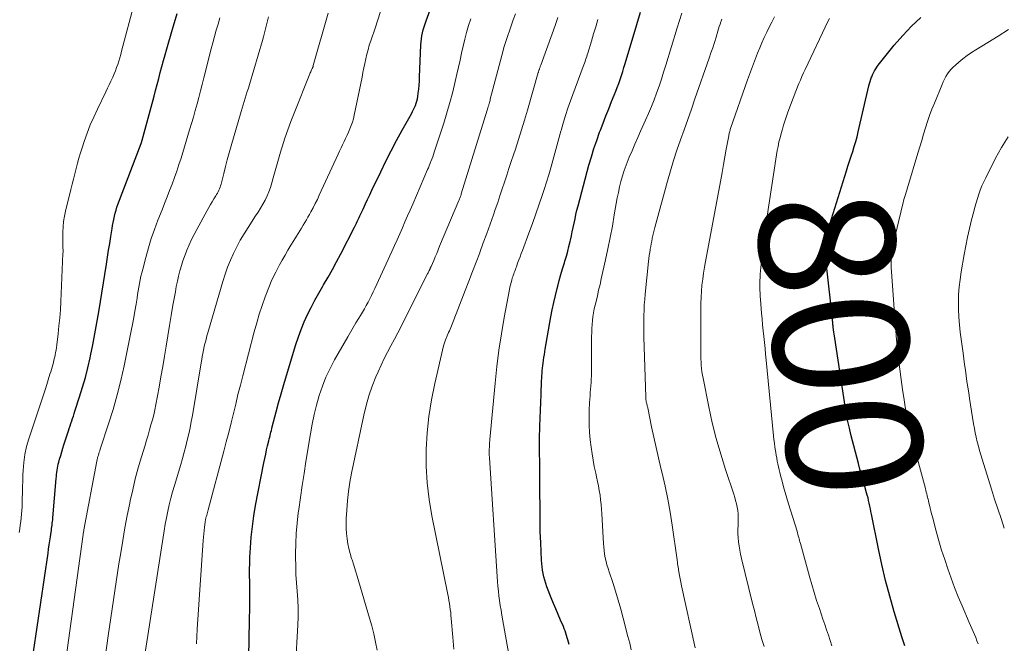
# Model space of a CAD drawing. Units: feet. Extents: x 1910000 to 1915000, y 525000 to 530000.
# Drawn here: x 1914418 to 1914564, y 526597 to 526689 of the extents above; entities that cross this region are included whole.
import ezdxf
from ezdxf.enums import TextEntityAlignment as Align

# ---------------------------------------------------------------- set-up
doc = ezdxf.new("R2010")
doc.units = ezdxf.units.FT
doc.header["$LTSCALE"] = 100
doc.header["$MEASUREMENT"] = 0
for name, color, linetype, lineweight in [('CONTOUR INDEX', 32, 'Continuous', 25), ('CONTOUR INDEX LABEL', 7, 'Continuous', 15), ('CONTOUR INTERMEDIATE', 40, 'Continuous', 15)]:
    doc.layers.add(name, color=color, linetype=linetype, lineweight=lineweight)
doc.styles.add('slant', font='romans.shx', dxfattribs={"oblique": 14.999978})

msp = doc.modelspace()

# ---------------------------------------------------------------- linework, layer by layer
at = {"layer": 'CONTOUR INDEX', "flags": 128}
for points, elevation in [([(1914452.26, 526595.66), (1914452.29, 526597.59), (1914452.31, 526598.76), (1914452.33, 526599.92), (1914452.35, 526601.09), (1914452.38, 526602.25), (1914452.39, 526602.76), (1914452.4, 526603.67), (1914452.41, 526604.58), (1914452.4, 526605.5), (1914452.38, 526606.41), (1914452.36, 526607.33), (1914452.36, 526608.24), (1914452.38, 526609.16), (1914452.42, 526610.07), (1914452.49, 526611.41), (1914452.61, 526612.99), (1914452.77, 526614.57), (1914452.99, 526616.13), (1914453.26, 526617.7), (1914454.48, 526623.98), (1914454.6, 526624.61), (1914454.74, 526625.24), (1914454.88, 526625.87), (1914455.03, 526626.5), (1914455.21, 526627.24), (1914455.27, 526627.5), (1914455.33, 526627.75), (1914455.39, 526628), (1914455.46, 526628.26), (1914455.52, 526628.51), (1914455.59, 526628.76), (1914455.66, 526629.02), (1914455.72, 526629.27), (1914456.29, 526631.48), (1914456.65, 526632.83), (1914457.02, 526634.18), (1914457.41, 526635.53), (1914457.81, 526636.87), (1914459.2, 526641.43), (1914459.57, 526642.56), (1914459.97, 526643.67), (1914460.43, 526644.77), (1914460.93, 526645.86), (1914461.46, 526646.92), (1914462.01, 526647.98), (1914462.58, 526649.02), (1914463.18, 526650.05), (1914463.3, 526650.25), (1914463.95, 526651.38), (1914464.6, 526652.52), (1914465.22, 526653.67), (1914465.83, 526654.82), (1914467.85, 526658.76), (1914467.95, 526658.96), (1914468.06, 526659.17), (1914468.16, 526659.37), (1914468.26, 526659.58), (1914468.37, 526659.79), (1914468.47, 526660), (1914468.56, 526660.21), (1914468.66, 526660.42), (1914469.12, 526661.41), (1914469.45, 526662.12), (1914469.77, 526662.83), (1914470.11, 526663.54), (1914470.44, 526664.24), (1914471.72, 526666.95), (1914472.48, 526668.51), (1914473.26, 526670.05), (1914474.07, 526671.58), (1914474.91, 526673.09), (1914476.28, 526675.51), (1914476.44, 526675.82), (1914476.59, 526676.12), (1914476.73, 526676.43), (1914476.86, 526676.75), (1914476.97, 526677.07), (1914477.06, 526677.39), (1914477.14, 526677.73), (1914477.2, 526678.06), (1914477.27, 526678.55), (1914477.34, 526679.13), (1914477.4, 526679.72), (1914477.44, 526680.3), (1914477.47, 526680.89), (1914477.66, 526685.68), (1914477.69, 526686.13), (1914477.74, 526686.59), (1914477.81, 526687.03), (1914477.9, 526687.48), (1914478.01, 526687.92), (1914478.13, 526688.36), (1914478.27, 526688.79), (1914478.42, 526689.22), (1914480.36, 526694.56)], 760), ([(1914420.45, 526596.08), (1914422.6, 526610.63), (1914422.69, 526611.24), (1914422.78, 526611.85), (1914422.87, 526612.45), (1914422.96, 526613.06), (1914423.06, 526613.75), (1914423.1, 526614.01), (1914423.13, 526614.27), (1914423.17, 526614.53), (1914423.2, 526614.79), (1914423.23, 526615.06), (1914423.26, 526615.32), (1914423.29, 526615.58), (1914423.31, 526615.84), (1914423.82, 526621.66), (1914423.84, 526621.96), (1914423.87, 526622.27), (1914423.91, 526622.57), (1914423.94, 526622.87), (1914423.98, 526623.18), (1914424.04, 526623.48), (1914424.1, 526623.77), (1914424.18, 526624.07), (1914424.31, 526624.54), (1914424.47, 526625.07), (1914424.62, 526625.59), (1914424.79, 526626.12), (1914424.95, 526626.64), (1914425.62, 526628.7), (1914425.74, 526629.06), (1914425.86, 526629.43), (1914425.98, 526629.79), (1914426.1, 526630.16), (1914426.22, 526630.52), (1914426.34, 526630.88), (1914426.46, 526631.25), (1914426.58, 526631.61), (1914427.27, 526633.72), (1914427.71, 526635.14), (1914428.11, 526636.58), (1914428.48, 526638.02), (1914428.81, 526639.47), (1914428.87, 526639.79), (1914429.2, 526641.4), (1914429.52, 526643.02), (1914429.81, 526644.65), (1914430.08, 526646.28), (1914431.22, 526653.29), (1914431.39, 526654.32), (1914431.55, 526655.35), (1914431.72, 526656.38), (1914431.88, 526657.41), (1914432.06, 526658.56), (1914432.13, 526659.02), (1914432.21, 526659.47), (1914432.31, 526659.92), (1914432.4, 526660.37), (1914432.51, 526660.82), (1914432.64, 526661.26), (1914432.78, 526661.7), (1914432.93, 526662.13), (1914436.33, 526671.1), (1914436.36, 526671.17), (1914436.38, 526671.24), (1914436.4, 526671.3), (1914436.43, 526671.37), (1914436.45, 526671.43), (1914436.47, 526671.5), (1914436.49, 526671.57), (1914436.51, 526671.63), (1914438.25, 526678.09), (1914438.48, 526678.96), (1914438.72, 526679.84), (1914438.95, 526680.72), (1914439.17, 526681.59), (1914439.4, 526682.47), (1914439.64, 526683.35), (1914439.88, 526684.22), (1914440.13, 526685.09), (1914440.98, 526688), (1914441.67, 526690.32)], 740), ([(1914499.54, 526597.15), (1914499.46, 526597.49), (1914499.37, 526597.83), (1914499.28, 526598.16), (1914499.18, 526598.49), (1914499.07, 526598.82), (1914498.96, 526599.15), (1914498.83, 526599.47), (1914498.7, 526599.79), (1914498.27, 526600.77), (1914497.92, 526601.59), (1914497.58, 526602.4), (1914497.24, 526603.22), (1914496.91, 526604.04), (1914496.26, 526605.69), (1914496.09, 526606.16), (1914495.94, 526606.64), (1914495.81, 526607.13), (1914495.7, 526607.62), (1914495.62, 526608.11), (1914495.55, 526608.61), (1914495.51, 526609.11), (1914495.47, 526609.62), (1914495.35, 526612.16), (1914495.32, 526613.01), (1914495.29, 526613.86), (1914495.28, 526614.71), (1914495.27, 526615.57), (1914495.26, 526616.42), (1914495.26, 526617.27), (1914495.25, 526618.13), (1914495.24, 526618.98), (1914495.21, 526623.78), (1914495.2, 526624.17), (1914495.2, 526624.56), (1914495.19, 526624.96), (1914495.18, 526625.35), (1914495.17, 526625.68), (1914495.17, 526625.91), (1914495.16, 526626.14), (1914495.16, 526626.37), (1914495.16, 526626.6), (1914495.16, 526626.83), (1914495.16, 526627.06), (1914495.16, 526627.29), (1914495.17, 526627.52), (1914495.23, 526629.4), (1914495.26, 526630.57), (1914495.3, 526631.73), (1914495.35, 526632.9), (1914495.4, 526634.07), (1914495.49, 526636.08), (1914495.51, 526636.46), (1914495.53, 526636.83), (1914495.56, 526637.21), (1914495.59, 526637.58), (1914495.63, 526637.96), (1914495.67, 526638.33), (1914495.71, 526638.71), (1914495.76, 526639.08), (1914495.77, 526639.15), (1914495.83, 526639.55), (1914495.89, 526639.96), (1914495.96, 526640.36), (1914496.03, 526640.77), (1914496.86, 526645.53), (1914497.06, 526646.58), (1914497.27, 526647.63), (1914497.52, 526648.67), (1914497.78, 526649.7), (1914497.87, 526650.04), (1914498.1, 526650.9), (1914498.34, 526651.76), (1914498.59, 526652.63), (1914498.85, 526653.48), (1914498.93, 526653.77), (1914499.14, 526654.49), (1914499.34, 526655.21), (1914499.52, 526655.93), (1914499.69, 526656.65), (1914499.73, 526656.83), (1914499.88, 526657.47), (1914500.02, 526658.1), (1914500.15, 526658.74), (1914500.28, 526659.38), (1914500.42, 526660.01), (1914500.56, 526660.65), (1914500.71, 526661.28), (1914500.88, 526661.91), (1914502.48, 526667.9), (1914502.83, 526669.14), (1914503.21, 526670.37), (1914503.62, 526671.58), (1914504.05, 526672.79), (1914504.16, 526673.07), (1914504.56, 526674.13), (1914504.97, 526675.19), (1914505.39, 526676.25), (1914505.82, 526677.3), (1914506.21, 526678.26), (1914506.44, 526678.83), (1914506.66, 526679.41), (1914506.87, 526679.99), (1914507.07, 526680.58), (1914507.27, 526681.16), (1914507.46, 526681.75), (1914507.64, 526682.34), (1914507.82, 526682.93), (1914509.53, 526688.67), (1914510.07, 526690.5)], 780), ([(1914549.11, 526596.95), (1914548.96, 526597.4), (1914548.81, 526597.85), (1914548.67, 526598.3), (1914547.56, 526601.99), (1914546.89, 526604.3), (1914546.28, 526606.62), (1914545.73, 526608.95), (1914545.22, 526611.3), (1914544.19, 526616.41), (1914544.11, 526616.81), (1914544.03, 526617.2), (1914543.95, 526617.6), (1914543.87, 526618), (1914543.78, 526618.39), (1914543.69, 526618.79), (1914543.58, 526619.18), (1914543.48, 526619.57), (1914543.21, 526620.49), (1914542.97, 526621.34), (1914542.73, 526622.19), (1914542.5, 526623.04), (1914542.27, 526623.9), (1914541.16, 526628.15), (1914540.93, 526629.1), (1914540.71, 526630.06), (1914540.53, 526631.03), (1914540.36, 526631.99), (1914538.77, 526642.4), (1914538.72, 526642.7), (1914538.68, 526642.99), (1914538.64, 526643.29), (1914538.6, 526643.59), (1914538.54, 526644.07), (1914538.53, 526644.13), (1914538.53, 526644.19), (1914538.52, 526644.26), (1914538.51, 526644.32), (1914538.51, 526644.38), (1914538.5, 526644.45), (1914538.49, 526644.51), (1914538.49, 526644.57), (1914538.32, 526646.18), (1914538.23, 526647.04), (1914538.14, 526647.9), (1914538.05, 526648.77), (1914537.95, 526649.63), (1914537.38, 526654.9), (1914537.37, 526655.03), (1914537.36, 526655.15), (1914537.35, 526655.28), (1914537.35, 526655.4), (1914537.35, 526655.53), (1914537.35, 526655.66), (1914537.36, 526655.78), (1914537.37, 526655.91), (1914537.43, 526656.59), (1914537.5, 526657.06), (1914537.57, 526657.52), (1914537.68, 526657.97), (1914537.81, 526658.42), (1914540.5, 526667.06), (1914540.73, 526667.78), (1914540.96, 526668.5), (1914541.19, 526669.23), (1914541.43, 526669.95), (1914541.65, 526670.67), (1914541.87, 526671.39), (1914542.06, 526672.12), (1914542.24, 526672.86), (1914543.81, 526679.63), (1914543.9, 526679.96), (1914543.99, 526680.29), (1914544.1, 526680.62), (1914544.22, 526680.94), (1914544.24, 526680.98), (1914544.36, 526681.28), (1914544.5, 526681.57), (1914544.66, 526681.86), (1914544.82, 526682.14), (1914545, 526682.41), (1914545.19, 526682.67), (1914545.38, 526682.93), (1914545.58, 526683.19), (1914547.57, 526685.63), (1914548.81, 526687.06), (1914550.1, 526688.44), (1914551.47, 526689.74)], 800)]:
    msp.add_lwpolyline(points, dxfattribs=dict(at, elevation=elevation))
at = {"layer": 'CONTOUR INTERMEDIATE', "flags": 128}
for points, elevation in [([(1914418.34, 526613.71), (1914418.42, 526614.25), (1914418.49, 526614.79), (1914418.57, 526615.32), (1914418.64, 526615.86), (1914418.7, 526616.4), (1914418.75, 526616.94), (1914418.78, 526617.48), (1914418.79, 526618.02), (1914418.8, 526618.69), (1914418.82, 526619.56), (1914418.84, 526620.44), (1914418.87, 526621.31), (1914418.9, 526622.19), (1914418.92, 526622.84), (1914419.02, 526624.03), (1914419.18, 526625.21), (1914419.44, 526626.37), (1914419.77, 526627.52), (1914421.49, 526632.7), (1914421.58, 526632.99), (1914421.68, 526633.28), (1914421.79, 526633.57), (1914421.89, 526633.86), (1914422, 526634.16), (1914422.1, 526634.45), (1914422.19, 526634.74), (1914422.28, 526635.04), (1914422.89, 526637.08), (1914422.99, 526637.42), (1914423.09, 526637.76), (1914423.19, 526638.1), (1914423.29, 526638.44), (1914423.39, 526638.79), (1914423.48, 526639.13), (1914423.56, 526639.48), (1914423.64, 526639.83), (1914423.65, 526639.87), (1914423.72, 526640.25), (1914423.79, 526640.62), (1914423.85, 526641), (1914423.9, 526641.38), (1914424.09, 526643), (1914424.22, 526644.19), (1914424.33, 526645.38), (1914424.42, 526646.57), (1914424.49, 526647.77), (1914424.81, 526654.87), (1914424.82, 526655.13), (1914424.82, 526655.4), (1914424.81, 526655.66), (1914424.8, 526655.92), (1914424.79, 526656.19), (1914424.78, 526656.45), (1914424.77, 526656.72), (1914424.77, 526656.98), (1914424.79, 526658.03), (1914424.82, 526658.81), (1914424.89, 526659.59), (1914425.02, 526660.37), (1914425.18, 526661.14), (1914425.95, 526664.32), (1914426.15, 526665.1), (1914426.34, 526665.87), (1914426.54, 526666.65), (1914426.74, 526667.43), (1914426.95, 526668.2), (1914427.16, 526668.97), (1914427.4, 526669.73), (1914427.64, 526670.49), (1914427.95, 526671.43), (1914428.38, 526672.64), (1914428.84, 526673.85), (1914429.35, 526675.03), (1914429.89, 526676.2), (1914431.14, 526678.77), (1914431.38, 526679.28), (1914431.63, 526679.79), (1914431.87, 526680.3), (1914432.11, 526680.81), (1914432.15, 526680.92), (1914432.36, 526681.38), (1914432.55, 526681.85), (1914432.73, 526682.32), (1914432.89, 526682.8), (1914433.04, 526683.29), (1914433.19, 526683.77), (1914433.33, 526684.26), (1914433.46, 526684.75), (1914435.37, 526691.93)], 736), ([(1914436.83, 526595.33), (1914439.58, 526612.98), (1914439.74, 526613.94), (1914439.91, 526614.91), (1914440.09, 526615.87), (1914440.29, 526616.83), (1914440.51, 526617.79), (1914440.74, 526618.74), (1914441, 526619.69), (1914441.27, 526620.63), (1914442.19, 526623.74), (1914442.44, 526624.63), (1914442.69, 526625.53), (1914442.93, 526626.43), (1914443.16, 526627.33), (1914443.37, 526628.24), (1914443.57, 526629.15), (1914443.75, 526630.07), (1914443.91, 526630.98), (1914445.21, 526638.75), (1914445.29, 526639.22), (1914445.37, 526639.68), (1914445.46, 526640.14), (1914445.56, 526640.6), (1914445.61, 526640.85), (1914445.68, 526641.19), (1914445.76, 526641.52), (1914445.84, 526641.85), (1914445.93, 526642.18), (1914446.02, 526642.52), (1914446.11, 526642.85), (1914446.2, 526643.18), (1914446.3, 526643.5), (1914448.42, 526650.77), (1914448.75, 526651.82), (1914449.12, 526652.86), (1914449.53, 526653.88), (1914449.98, 526654.89), (1914450.47, 526655.88), (1914450.99, 526656.85), (1914451.55, 526657.8), (1914452.14, 526658.74), (1914453.25, 526660.42), (1914453.62, 526660.99), (1914453.98, 526661.57), (1914454.31, 526662.16), (1914454.64, 526662.76), (1914454.94, 526663.38), (1914455.21, 526664), (1914455.44, 526664.64), (1914455.65, 526665.29), (1914455.86, 526666.04), (1914456.16, 526667.07), (1914456.46, 526668.1), (1914456.75, 526669.13), (1914457.05, 526670.16), (1914457.19, 526670.64), (1914457.58, 526671.9), (1914458, 526673.15), (1914458.45, 526674.39), (1914458.93, 526675.62), (1914461.27, 526681.38), (1914461.33, 526681.53), (1914461.39, 526681.68), (1914461.46, 526681.83), (1914461.53, 526681.98), (1914461.61, 526682.17), (1914461.64, 526682.22), (1914461.66, 526682.28), (1914461.68, 526682.33), (1914461.7, 526682.39), (1914461.72, 526682.44), (1914461.74, 526682.49), (1914461.76, 526682.55), (1914461.77, 526682.61), (1914463.99, 526690.35)], 752), ([(1914444.53, 526597.27), (1914444.58, 526598.35), (1914444.64, 526599.43), (1914445.52, 526612.49), (1914445.56, 526612.98), (1914445.6, 526613.48), (1914445.65, 526613.98), (1914445.71, 526614.47), (1914445.8, 526615.24), (1914445.81, 526615.35), (1914445.83, 526615.46), (1914445.85, 526615.57), (1914445.87, 526615.67), (1914445.9, 526615.78), (1914445.92, 526615.89), (1914445.95, 526615.99), (1914445.98, 526616.1), (1914446.03, 526616.27), (1914446.08, 526616.46), (1914446.14, 526616.65), (1914446.19, 526616.85), (1914446.24, 526617.04), (1914448.56, 526625.7), (1914448.92, 526627.08), (1914449.28, 526628.47), (1914449.63, 526629.86), (1914449.97, 526631.26), (1914450.31, 526632.65), (1914450.65, 526634.04), (1914451.01, 526635.43), (1914451.36, 526636.82), (1914453.06, 526643.33), (1914453.42, 526644.63), (1914453.8, 526645.93), (1914454.22, 526647.22), (1914454.66, 526648.5), (1914454.74, 526648.71), (1914455.19, 526649.87), (1914455.67, 526651), (1914456.22, 526652.12), (1914456.8, 526653.21), (1914457.19, 526653.91), (1914457.61, 526654.64), (1914458.03, 526655.36), (1914458.47, 526656.09), (1914458.91, 526656.8), (1914459.31, 526657.44), (1914459.56, 526657.84), (1914459.8, 526658.24), (1914460.04, 526658.64), (1914460.28, 526659.04), (1914460.52, 526659.44), (1914460.75, 526659.84), (1914460.98, 526660.25), (1914461.21, 526660.66), (1914461.42, 526661.04), (1914461.75, 526661.64), (1914462.06, 526662.25), (1914462.37, 526662.86), (1914462.66, 526663.48), (1914465.44, 526669.52), (1914465.66, 526669.99), (1914465.88, 526670.46), (1914466.1, 526670.93), (1914466.32, 526671.4), (1914466.55, 526671.87), (1914466.77, 526672.34), (1914466.98, 526672.81), (1914467.19, 526673.29), (1914467.38, 526673.78), (1914467.55, 526674.27), (1914467.69, 526674.77), (1914467.81, 526675.28), (1914468.97, 526680.92), (1914469.11, 526681.6), (1914469.25, 526682.27), (1914469.39, 526682.95), (1914469.53, 526683.63), (1914469.68, 526684.3), (1914469.85, 526684.97), (1914470.04, 526685.63), (1914470.25, 526686.29), (1914470.89, 526688.16), (1914471.3, 526689.38), (1914471.71, 526690.6)], 756), ([(1914471.19, 526596.32), (1914470.96, 526597.52), (1914470.7, 526598.71), (1914470.4, 526599.89), (1914470.08, 526601.06), (1914468.5, 526606.42), (1914468.26, 526607.24), (1914468.01, 526608.05), (1914467.76, 526608.86), (1914467.49, 526609.67), (1914467.43, 526609.87), (1914467.22, 526610.58), (1914467.03, 526611.31), (1914466.88, 526612.04), (1914466.75, 526612.77), (1914466.67, 526613.52), (1914466.62, 526614.26), (1914466.61, 526615), (1914466.63, 526615.75), (1914466.71, 526617.01), (1914466.82, 526618.39), (1914466.97, 526619.76), (1914467.18, 526621.12), (1914467.43, 526622.47), (1914469.21, 526631), (1914469.56, 526632.45), (1914469.96, 526633.88), (1914470.46, 526635.28), (1914471.01, 526636.66), (1914471.35, 526637.43), (1914471.79, 526638.4), (1914472.25, 526639.37), (1914472.73, 526640.32), (1914473.23, 526641.27), (1914473.74, 526642.21), (1914474.24, 526643.15), (1914474.73, 526644.1), (1914475.21, 526645.05), (1914478.65, 526651.9), (1914478.71, 526652.02), (1914478.77, 526652.14), (1914478.83, 526652.27), (1914478.9, 526652.39), (1914478.97, 526652.54), (1914479, 526652.59), (1914479.02, 526652.64), (1914479.04, 526652.69), (1914479.07, 526652.74), (1914479.09, 526652.79), (1914479.12, 526652.84), (1914479.14, 526652.89), (1914479.16, 526652.94), (1914479.56, 526653.87), (1914479.78, 526654.39), (1914480, 526654.9), (1914480.21, 526655.42), (1914480.43, 526655.94), (1914483.27, 526662.68), (1914483.32, 526662.81), (1914483.37, 526662.93), (1914483.42, 526663.05), (1914483.47, 526663.18), (1914483.51, 526663.3), (1914483.55, 526663.43), (1914483.59, 526663.55), (1914483.63, 526663.68), (1914487.46, 526676.05), (1914487.49, 526676.15), (1914487.52, 526676.26), (1914487.55, 526676.36), (1914487.58, 526676.46), (1914487.61, 526676.56), (1914487.64, 526676.67), (1914487.67, 526676.77), (1914487.7, 526676.87), (1914487.74, 526676.99), (1914487.78, 526677.16), (1914487.82, 526677.32), (1914487.87, 526677.49), (1914487.91, 526677.65), (1914489.6, 526684.09), (1914489.98, 526685.43), (1914490.38, 526686.76), (1914490.83, 526688.07), (1914491.31, 526689.38), (1914491.64, 526690.25)], 768), ([(1914508.73, 526596.37), (1914508.49, 526597.34), (1914508.24, 526598.32), (1914507.54, 526601.06), (1914507.19, 526602.38), (1914506.81, 526603.7), (1914506.41, 526605.01), (1914505.99, 526606.31), (1914505.46, 526607.87), (1914505.29, 526608.39), (1914505.14, 526608.9), (1914505.01, 526609.43), (1914504.89, 526609.95), (1914504.79, 526610.48), (1914504.7, 526611.02), (1914504.65, 526611.55), (1914504.61, 526612.09), (1914504.39, 526616.44), (1914504.34, 526617.13), (1914504.28, 526617.82), (1914504.2, 526618.51), (1914504.11, 526619.19), (1914504, 526619.88), (1914503.88, 526620.56), (1914503.74, 526621.23), (1914503.6, 526621.91), (1914503.47, 526622.46), (1914503.27, 526623.41), (1914503.09, 526624.36), (1914502.94, 526625.32), (1914502.81, 526626.28), (1914502.67, 526627.37), (1914502.57, 526628.45), (1914502.5, 526629.53), (1914502.49, 526630.61), (1914502.52, 526631.7), (1914502.58, 526632.88), (1914502.61, 526633.38), (1914502.64, 526633.87), (1914502.68, 526634.37), (1914502.73, 526634.86), (1914502.77, 526635.36), (1914502.8, 526635.85), (1914502.82, 526636.35), (1914502.83, 526636.84), (1914502.87, 526642.64), (1914502.88, 526643.23), (1914502.9, 526643.81), (1914502.95, 526644.39), (1914503, 526644.97), (1914503.07, 526645.55), (1914503.16, 526646.13), (1914503.27, 526646.7), (1914503.39, 526647.27), (1914503.52, 526647.8), (1914503.72, 526648.64), (1914503.91, 526649.47), (1914504.11, 526650.31), (1914504.29, 526651.15), (1914504.92, 526653.93), (1914505.28, 526655.59), (1914505.61, 526657.24), (1914505.93, 526658.91), (1914506.22, 526660.57), (1914506.51, 526662.26), (1914506.65, 526663.08), (1914506.82, 526663.9), (1914507, 526664.72), (1914507.2, 526665.53), (1914507.42, 526666.34), (1914507.67, 526667.13), (1914507.96, 526667.92), (1914508.26, 526668.7), (1914508.43, 526669.09), (1914508.84, 526670.05), (1914509.25, 526671.02), (1914509.68, 526671.98), (1914510.1, 526672.94), (1914510.84, 526674.58), (1914511.27, 526675.57), (1914511.69, 526676.56), (1914512.09, 526677.56), (1914512.47, 526678.57), (1914512.83, 526679.59), (1914513.18, 526680.61), (1914513.51, 526681.63), (1914513.83, 526682.66), (1914515.51, 526688.19), (1914515.84, 526689.28), (1914516.18, 526690.37)], 784), ([(1914424.98, 526593.1), (1914427.73, 526613.04), (1914427.75, 526613.17), (1914427.77, 526613.3), (1914427.79, 526613.43), (1914427.81, 526613.55), (1914427.83, 526613.68), (1914427.85, 526613.81), (1914427.87, 526613.93), (1914427.89, 526614.06), (1914429.82, 526624.24), (1914429.86, 526624.46), (1914429.91, 526624.68), (1914429.97, 526624.9), (1914430.03, 526625.11), (1914430.1, 526625.33), (1914430.16, 526625.54), (1914430.23, 526625.75), (1914430.3, 526625.97), (1914431.55, 526629.75), (1914432.21, 526631.86), (1914432.82, 526633.99), (1914433.35, 526636.14), (1914433.83, 526638.3), (1914434.88, 526643.44), (1914435.07, 526644.42), (1914435.26, 526645.41), (1914435.43, 526646.39), (1914435.6, 526647.38), (1914435.74, 526648.29), (1914435.83, 526648.82), (1914435.92, 526649.36), (1914436.01, 526649.9), (1914436.11, 526650.44), (1914436.21, 526650.98), (1914436.32, 526651.51), (1914436.44, 526652.04), (1914436.58, 526652.57), (1914437.03, 526654.31), (1914437.42, 526655.7), (1914437.84, 526657.08), (1914438.32, 526658.44), (1914438.82, 526659.79), (1914439.43, 526661.34), (1914439.81, 526662.28), (1914440.18, 526663.23), (1914440.55, 526664.18), (1914440.92, 526665.13), (1914441.27, 526666.08), (1914441.62, 526667.03), (1914441.94, 526668), (1914442.25, 526668.97), (1914443.51, 526673.12), (1914443.8, 526674.07), (1914444.08, 526675.03), (1914444.35, 526675.99), (1914444.62, 526676.95), (1914444.87, 526677.91), (1914445.13, 526678.87), (1914445.38, 526679.84), (1914445.62, 526680.81), (1914446.7, 526685.08), (1914446.94, 526686), (1914447.18, 526686.92), (1914447.44, 526687.83), (1914447.71, 526688.75), (1914447.99, 526689.66)], 744), ([(1914430.83, 526593.82), (1914431.49, 526598.45), (1914431.87, 526601.1), (1914432.26, 526603.76), (1914432.66, 526606.41), (1914433.07, 526609.06), (1914433.33, 526610.69), (1914433.63, 526612.52), (1914433.95, 526614.36), (1914434.29, 526616.18), (1914434.66, 526618.01), (1914434.73, 526618.36), (1914435.1, 526620), (1914435.49, 526621.63), (1914435.93, 526623.25), (1914436.4, 526624.87), (1914436.92, 526626.6), (1914437.15, 526627.34), (1914437.37, 526628.08), (1914437.59, 526628.83), (1914437.8, 526629.57), (1914438.01, 526630.32), (1914438.2, 526631.07), (1914438.36, 526631.82), (1914438.52, 526632.58), (1914439, 526635.17), (1914439.27, 526636.68), (1914439.54, 526638.19), (1914439.79, 526639.7), (1914440.04, 526641.21), (1914440.28, 526642.72), (1914440.53, 526644.23), (1914440.78, 526645.74), (1914441.05, 526647.25), (1914441.4, 526649.24), (1914441.54, 526650.01), (1914441.7, 526650.78), (1914441.88, 526651.54), (1914442.06, 526652.3), (1914442.1, 526652.46), (1914442.29, 526653.13), (1914442.5, 526653.8), (1914442.74, 526654.45), (1914443, 526655.1), (1914443.12, 526655.38), (1914443.46, 526656.16), (1914443.81, 526656.93), (1914444.19, 526657.68), (1914444.58, 526658.44), (1914446.09, 526661.22), (1914446.33, 526661.65), (1914446.58, 526662.09), (1914446.83, 526662.51), (1914447.1, 526662.94), (1914447.38, 526663.38), (1914447.5, 526663.58), (1914447.62, 526663.78), (1914447.73, 526664), (1914447.84, 526664.21), (1914447.93, 526664.43), (1914448.02, 526664.65), (1914448.09, 526664.87), (1914448.15, 526665.1), (1914448.54, 526666.69), (1914448.79, 526667.71), (1914449.06, 526668.73), (1914449.34, 526669.75), (1914449.63, 526670.76), (1914451.1, 526675.82), (1914451.25, 526676.32), (1914451.4, 526676.82), (1914451.55, 526677.32), (1914451.71, 526677.81), (1914451.87, 526678.31), (1914452.03, 526678.81), (1914452.18, 526679.31), (1914452.33, 526679.81), (1914454.25, 526686.3), (1914454.42, 526686.88), (1914454.58, 526687.47), (1914454.73, 526688.06), (1914454.88, 526688.65), (1914455.02, 526689.25), (1914455.16, 526689.84)], 748), ([(1914459.16, 526593.99), (1914459.51, 526600.01), (1914459.56, 526601.26), (1914459.56, 526602.51), (1914459.5, 526603.76), (1914459.41, 526605.01), (1914459.3, 526606.25), (1914459.21, 526607.5), (1914459.17, 526608.75), (1914459.14, 526610), (1914459.14, 526610.53), (1914459.17, 526612.05), (1914459.24, 526613.56), (1914459.37, 526615.07), (1914459.55, 526616.58), (1914459.63, 526617.11), (1914459.88, 526618.88), (1914460.14, 526620.65), (1914460.42, 526622.42), (1914460.69, 526624.18), (1914461.35, 526628.27), (1914461.61, 526629.7), (1914461.91, 526631.11), (1914462.26, 526632.51), (1914462.65, 526633.9), (1914463.11, 526635.27), (1914463.63, 526636.61), (1914464.24, 526637.92), (1914464.91, 526639.19), (1914466.85, 526642.59), (1914467.25, 526643.29), (1914467.65, 526643.97), (1914468.07, 526644.66), (1914468.49, 526645.34), (1914468.74, 526645.74), (1914469.04, 526646.22), (1914469.32, 526646.7), (1914469.6, 526647.19), (1914469.87, 526647.69), (1914470.12, 526648.19), (1914470.38, 526648.69), (1914470.62, 526649.2), (1914470.86, 526649.71), (1914473.35, 526655.17), (1914473.75, 526656.04), (1914474.14, 526656.91), (1914474.53, 526657.79), (1914474.92, 526658.67), (1914475.31, 526659.55), (1914475.69, 526660.42), (1914476.08, 526661.3), (1914476.46, 526662.18), (1914478.65, 526667.27), (1914478.76, 526667.54), (1914478.87, 526667.81), (1914478.98, 526668.08), (1914479.09, 526668.35), (1914479.14, 526668.48), (1914479.27, 526668.81), (1914479.4, 526669.15), (1914479.52, 526669.49), (1914479.63, 526669.83), (1914481.03, 526674.11), (1914481.5, 526675.64), (1914481.95, 526677.18), (1914482.36, 526678.74), (1914482.74, 526680.29), (1914482.98, 526681.37), (1914483.21, 526682.4), (1914483.44, 526683.43), (1914483.67, 526684.45), (1914483.89, 526685.48), (1914484.13, 526686.5), (1914484.4, 526687.52), (1914484.7, 526688.52), (1914485.03, 526689.52)], 764), ([(1914482.54, 526596.46), (1914482.37, 526598.26), (1914482.14, 526600.97), (1914482.1, 526601.42), (1914482.06, 526601.87), (1914482, 526602.32), (1914481.94, 526602.77), (1914481.88, 526603.21), (1914481.81, 526603.66), (1914481.73, 526604.1), (1914481.64, 526604.55), (1914479.29, 526616.13), (1914478.88, 526618.57), (1914478.59, 526621.01), (1914478.46, 526623.46), (1914478.45, 526625.93), (1914478.59, 526628.39), (1914478.84, 526630.84), (1914479.23, 526633.27), (1914479.72, 526635.69), (1914481.01, 526641.23), (1914481.09, 526641.53), (1914481.18, 526641.82), (1914481.28, 526642.12), (1914481.4, 526642.4), (1914481.44, 526642.49), (1914481.54, 526642.73), (1914481.65, 526642.98), (1914481.75, 526643.22), (1914481.86, 526643.46), (1914481.97, 526643.7), (1914482.07, 526643.94), (1914482.17, 526644.18), (1914482.27, 526644.43), (1914484.19, 526649.4), (1914484.73, 526650.8), (1914485.27, 526652.2), (1914485.81, 526653.6), (1914486.34, 526655), (1914486.36, 526655.05), (1914486.88, 526656.43), (1914487.39, 526657.82), (1914487.89, 526659.21), (1914488.38, 526660.61), (1914488.65, 526661.39), (1914489, 526662.4), (1914489.34, 526663.4), (1914489.67, 526664.41), (1914490.01, 526665.42), (1914490.34, 526666.43), (1914490.67, 526667.44), (1914491, 526668.45), (1914491.34, 526669.45), (1914491.61, 526670.29), (1914492.07, 526671.71), (1914492.52, 526673.14), (1914492.95, 526674.58), (1914493.38, 526676.02), (1914495, 526681.58), (1914495.03, 526681.67), (1914495.05, 526681.75), (1914495.08, 526681.84), (1914495.1, 526681.93), (1914495.13, 526682.02), (1914495.16, 526682.11), (1914495.19, 526682.2), (1914495.21, 526682.28), (1914495.25, 526682.39), (1914495.28, 526682.48), (1914495.32, 526682.58), (1914495.35, 526682.67), (1914497.04, 526687.33), (1914497.47, 526688.53), (1914497.9, 526689.74)], 772), ([(1914491.02, 526593.46), (1914489.61, 526601.51), (1914489.5, 526602.21), (1914489.39, 526602.92), (1914489.29, 526603.63), (1914489.19, 526604.33), (1914489.11, 526605.04), (1914489.04, 526605.75), (1914488.98, 526606.46), (1914488.93, 526607.18), (1914487.78, 526624.69), (1914487.78, 526624.77), (1914487.77, 526624.85), (1914487.77, 526624.93), (1914487.76, 526625.01), (1914487.76, 526625.09), (1914487.76, 526625.17), (1914487.76, 526625.25), (1914487.76, 526625.33), (1914487.76, 526625.61), (1914487.76, 526625.83), (1914487.76, 526626.05), (1914487.77, 526626.26), (1914487.78, 526626.48), (1914487.78, 526626.5), (1914487.79, 526626.73), (1914487.8, 526626.96), (1914487.82, 526627.19), (1914487.84, 526627.42), (1914488.62, 526635.75), (1914488.88, 526638.19), (1914489.18, 526640.61), (1914489.55, 526643.03), (1914489.96, 526645.45), (1914490.72, 526649.54), (1914490.79, 526649.9), (1914490.87, 526650.26), (1914490.97, 526650.61), (1914491.07, 526650.96), (1914491.16, 526651.23), (1914491.23, 526651.44), (1914491.3, 526651.65), (1914491.38, 526651.87), (1914491.45, 526652.08), (1914491.53, 526652.29), (1914491.61, 526652.5), (1914491.68, 526652.71), (1914491.76, 526652.92), (1914491.95, 526653.44), (1914492.12, 526653.92), (1914492.3, 526654.39), (1914492.47, 526654.86), (1914492.65, 526655.33), (1914493.59, 526657.88), (1914494.12, 526659.3), (1914494.63, 526660.73), (1914495.13, 526662.16), (1914495.62, 526663.59), (1914495.87, 526664.33), (1914496.22, 526665.4), (1914496.55, 526666.47), (1914496.86, 526667.54), (1914497.16, 526668.62), (1914497.45, 526669.7), (1914497.74, 526670.79), (1914498.03, 526671.87), (1914498.33, 526672.95), (1914498.35, 526673.02), (1914498.67, 526674.13), (1914499.01, 526675.24), (1914499.38, 526676.34), (1914499.77, 526677.43), (1914501.64, 526682.51), (1914501.73, 526682.75), (1914501.81, 526682.99), (1914501.9, 526683.23), (1914501.99, 526683.47), (1914502.07, 526683.72), (1914502.15, 526683.96), (1914502.23, 526684.2), (1914502.31, 526684.45), (1914502.84, 526686.22), (1914503.16, 526687.29), (1914503.48, 526688.36), (1914503.8, 526689.44)], 776), ([(1914518.15, 526596.68), (1914516.14, 526605.83), (1914516.03, 526606.34), (1914515.93, 526606.84), (1914515.84, 526607.35), (1914515.75, 526607.87), (1914515.63, 526608.64), (1914515.61, 526608.76), (1914515.59, 526608.89), (1914515.57, 526609.02), (1914515.56, 526609.15), (1914515.55, 526609.27), (1914515.53, 526609.4), (1914515.52, 526609.53), (1914515.5, 526609.66), (1914514.76, 526614.77), (1914514.45, 526616.7), (1914514.11, 526618.62), (1914513.71, 526620.53), (1914513.29, 526622.43), (1914513.11, 526623.17), (1914512.75, 526624.7), (1914512.4, 526626.23), (1914512.06, 526627.76), (1914511.73, 526629.29), (1914511.15, 526632.08), (1914511.12, 526632.22), (1914511.08, 526632.36), (1914511.05, 526632.51), (1914511.02, 526632.65), (1914511.01, 526632.7), (1914510.98, 526632.82), (1914510.95, 526632.94), (1914510.93, 526633.06), (1914510.91, 526633.18), (1914510.89, 526633.3), (1914510.88, 526633.42), (1914510.87, 526633.54), (1914510.86, 526633.67), (1914510.6, 526642.6), (1914510.58, 526643.39), (1914510.57, 526644.17), (1914510.58, 526644.96), (1914510.59, 526645.74), (1914510.62, 526646.53), (1914510.65, 526647.31), (1914510.71, 526648.09), (1914510.79, 526648.88), (1914511.29, 526653.71), (1914511.34, 526654.14), (1914511.39, 526654.58), (1914511.46, 526655.01), (1914511.52, 526655.45), (1914511.53, 526655.52), (1914511.6, 526655.91), (1914511.67, 526656.31), (1914511.74, 526656.71), (1914511.82, 526657.1), (1914511.82, 526657.12), (1914511.9, 526657.52), (1914511.99, 526657.93), (1914512.09, 526658.33), (1914512.19, 526658.72), (1914514.06, 526665.54), (1914514.51, 526667.08), (1914514.97, 526668.61), (1914515.47, 526670.13), (1914516, 526671.65), (1914516.54, 526673.16), (1914517.07, 526674.67), (1914517.61, 526676.18), (1914518.13, 526677.69), (1914520.22, 526683.7), (1914520.49, 526684.48), (1914520.75, 526685.26), (1914521, 526686.04), (1914521.25, 526686.83), (1914521.52, 526687.7), (1914521.62, 526688.05), (1914521.73, 526688.4), (1914521.85, 526688.75), (1914521.96, 526689.1), (1914521.98, 526689.17), (1914522.09, 526689.48)], 788), ([(1914528.34, 526596.84), (1914528.03, 526597.9), (1914527.73, 526598.96), (1914527.45, 526600.03), (1914527.17, 526601.1), (1914526.9, 526602.16), (1914526.63, 526603.23), (1914524.99, 526609.87), (1914524.86, 526610.47), (1914524.74, 526611.07), (1914524.65, 526611.68), (1914524.57, 526612.29), (1914524.52, 526612.9), (1914524.48, 526613.52), (1914524.48, 526614.13), (1914524.49, 526614.75), (1914524.51, 526615.46), (1914524.51, 526615.96), (1914524.49, 526616.45), (1914524.44, 526616.95), (1914524.36, 526617.44), (1914524.25, 526617.92), (1914524.13, 526618.4), (1914524, 526618.88), (1914523.85, 526619.36), (1914522.65, 526622.97), (1914521.93, 526625.26), (1914521.27, 526627.56), (1914520.69, 526629.89), (1914520.18, 526632.23), (1914519.32, 526636.47), (1914519.23, 526636.94), (1914519.16, 526637.42), (1914519.1, 526637.9), (1914519.06, 526638.38), (1914519.03, 526638.86), (1914519.01, 526639.34), (1914519, 526639.82), (1914518.99, 526640.31), (1914518.99, 526646.63), (1914519, 526647.52), (1914519.03, 526648.41), (1914519.09, 526649.3), (1914519.17, 526650.19), (1914519.27, 526651.08), (1914519.38, 526651.96), (1914519.52, 526652.84), (1914519.67, 526653.72), (1914521.93, 526665.73), (1914522.15, 526666.86), (1914522.35, 526668), (1914522.56, 526669.13), (1914522.76, 526670.26), (1914523.12, 526672.26), (1914523.14, 526672.39), (1914523.17, 526672.53), (1914523.2, 526672.66), (1914523.23, 526672.8), (1914523.27, 526672.93), (1914523.31, 526673.06), (1914523.35, 526673.19), (1914523.39, 526673.32), (1914525.9, 526680.53), (1914526.18, 526681.32), (1914526.47, 526682.11), (1914526.76, 526682.89), (1914527.07, 526683.67), (1914527.38, 526684.45), (1914527.7, 526685.22), (1914528.03, 526685.99), (1914528.37, 526686.76), (1914528.73, 526687.54), (1914529.1, 526688.3), (1914529.47, 526689.05), (1914529.86, 526689.81)], 792), ([(1914538.36, 526596.96), (1914538.1, 526597.75), (1914537.84, 526598.54), (1914537.57, 526599.32), (1914537.3, 526600.11), (1914537.03, 526600.9), (1914536.76, 526601.69), (1914536.5, 526602.46), (1914536.1, 526603.64), (1914535.73, 526604.82), (1914535.37, 526606.01), (1914535.03, 526607.21), (1914533.7, 526612.06), (1914533.64, 526612.29), (1914533.58, 526612.51), (1914533.52, 526612.74), (1914533.46, 526612.97), (1914533.39, 526613.2), (1914533.33, 526613.42), (1914533.26, 526613.65), (1914533.2, 526613.87), (1914531.94, 526617.93), (1914531.69, 526618.76), (1914531.45, 526619.6), (1914531.22, 526620.43), (1914530.99, 526621.27), (1914530.77, 526622.1), (1914530.66, 526622.53), (1914530.56, 526622.95), (1914530.46, 526623.38), (1914530.37, 526623.81), (1914530.28, 526624.23), (1914530.2, 526624.66), (1914530.12, 526625.09), (1914530.06, 526625.52), (1914530.02, 526625.76), (1914529.94, 526626.31), (1914529.87, 526626.86), (1914529.8, 526627.41), (1914529.75, 526627.97), (1914528.65, 526639.13), (1914528.57, 526640), (1914528.48, 526640.87), (1914528.39, 526641.74), (1914528.3, 526642.61), (1914528.21, 526643.48), (1914528.12, 526644.35), (1914528.04, 526645.22), (1914527.97, 526646.09), (1914527.8, 526648.08), (1914527.77, 526648.55), (1914527.74, 526649.02), (1914527.73, 526649.49), (1914527.71, 526649.95), (1914527.71, 526650.42), (1914527.72, 526650.89), (1914527.74, 526651.36), (1914527.78, 526651.82), (1914527.9, 526653.32), (1914528.01, 526654.53), (1914528.14, 526655.74), (1914528.3, 526656.95), (1914528.47, 526658.15), (1914530.07, 526668.79), (1914530.17, 526669.43), (1914530.28, 526670.07), (1914530.41, 526670.7), (1914530.54, 526671.34), (1914530.69, 526671.96), (1914530.86, 526672.59), (1914531.04, 526673.21), (1914531.23, 526673.83), (1914531.51, 526674.69), (1914531.86, 526675.74), (1914532.22, 526676.77), (1914532.61, 526677.8), (1914533.02, 526678.83), (1914533.48, 526679.97), (1914533.7, 526680.49), (1914533.93, 526681.01), (1914534.16, 526681.53), (1914534.4, 526682.04), (1914537.82, 526689.24), (1914537.99, 526689.58)], 796), ([(1914559.95, 526597.27), (1914559.77, 526597.72), (1914559.59, 526598.17), (1914559.4, 526598.61), (1914559.21, 526599.06), (1914559.01, 526599.5), (1914558.82, 526599.94), (1914558.63, 526600.39), (1914557.57, 526602.86), (1914557.01, 526604.21), (1914556.47, 526605.57), (1914555.96, 526606.93), (1914555.47, 526608.31), (1914555.01, 526609.69), (1914554.56, 526611.08), (1914554.15, 526612.48), (1914553.76, 526613.89), (1914553.19, 526616.02), (1914553.08, 526616.44), (1914552.97, 526616.87), (1914552.86, 526617.3), (1914552.76, 526617.73), (1914552.68, 526618.05), (1914552.62, 526618.32), (1914552.55, 526618.59), (1914552.49, 526618.85), (1914552.42, 526619.12), (1914552.35, 526619.38), (1914552.29, 526619.65), (1914552.22, 526619.91), (1914552.15, 526620.17), (1914550.2, 526627.42), (1914550.08, 526627.9), (1914549.96, 526628.38), (1914549.84, 526628.86), (1914549.73, 526629.34), (1914549.62, 526629.82), (1914549.52, 526630.3), (1914549.43, 526630.78), (1914549.34, 526631.27), (1914549.02, 526633.29), (1914548.79, 526634.79), (1914548.57, 526636.29), (1914548.38, 526637.79), (1914548.2, 526639.3), (1914548.18, 526639.51), (1914548.01, 526641.12), (1914547.86, 526642.74), (1914547.72, 526644.36), (1914547.59, 526645.98), (1914547.13, 526652.23), (1914547.1, 526652.76), (1914547.09, 526653.3), (1914547.1, 526653.83), (1914547.12, 526654.36), (1914547.17, 526654.89), (1914547.23, 526655.42), (1914547.33, 526655.95), (1914547.44, 526656.47), (1914548.78, 526662.02), (1914548.86, 526662.34), (1914548.95, 526662.66), (1914549.04, 526662.98), (1914549.14, 526663.29), (1914549.24, 526663.61), (1914549.34, 526663.93), (1914549.43, 526664.25), (1914549.53, 526664.56), (1914551.06, 526669.68), (1914551.34, 526670.62), (1914551.62, 526671.55), (1914551.9, 526672.49), (1914552.18, 526673.42), (1914552.47, 526674.35), (1914552.78, 526675.27), (1914553.12, 526676.19), (1914553.48, 526677.09), (1914554.62, 526679.83), (1914554.8, 526680.23), (1914554.99, 526680.62), (1914555.2, 526681.01), (1914555.43, 526681.38), (1914555.68, 526681.74), (1914555.95, 526682.08), (1914556.26, 526682.4), (1914556.58, 526682.69), (1914557.1, 526683.13), (1914557.71, 526683.62), (1914558.33, 526684.09), (1914558.98, 526684.53), (1914559.63, 526684.95), (1914561.39, 526686.03), (1914562.92, 526686.98), (1914564.44, 526687.94)], 804), ([(1914563.81, 526614.32), (1914563.33, 526615.75), (1914562.85, 526617.19), (1914562.38, 526618.63), (1914561.92, 526620.07), (1914561.47, 526621.52), (1914560.55, 526624.51), (1914560.36, 526625.16), (1914560.17, 526625.8), (1914559.99, 526626.45), (1914559.82, 526627.09), (1914559.67, 526627.75), (1914559.52, 526628.4), (1914559.4, 526629.06), (1914559.28, 526629.72), (1914558.69, 526633.48), (1914558.56, 526634.31), (1914558.43, 526635.14), (1914558.3, 526635.98), (1914558.18, 526636.81), (1914558.07, 526637.65), (1914557.95, 526638.49), (1914557.83, 526639.32), (1914557.72, 526640.16), (1914557.3, 526643.26), (1914557.18, 526644.37), (1914557.08, 526645.48), (1914557.04, 526646.6), (1914557.03, 526647.71), (1914557.07, 526648.83), (1914557.14, 526649.94), (1914557.27, 526651.05), (1914557.44, 526652.16), (1914557.89, 526654.75), (1914558.13, 526656.03), (1914558.39, 526657.3), (1914558.68, 526658.57), (1914558.99, 526659.84), (1914559.31, 526661.08), (1914559.48, 526661.72), (1914559.66, 526662.36), (1914559.85, 526662.99), (1914560.05, 526663.62), (1914560.27, 526664.24), (1914560.51, 526664.86), (1914560.78, 526665.46), (1914561.07, 526666.06), (1914562.53, 526668.93), (1914563.42, 526670.53), (1914564.38, 526672.08)], 808)]:
    msp.add_lwpolyline(points, dxfattribs=dict(at, elevation=elevation))

# ---------------------------------------------------------------- texts
at = {"layer": 'CONTOUR INDEX LABEL', "style": 'slant', "oblique": 15}
msp.add_text('800', height=20, rotation=277.6142, dxfattribs=at).set_placement((1914539.67, 526641.59, 800), align=Align.MIDDLE_CENTER)

doc.saveas('drawing.dxf')
